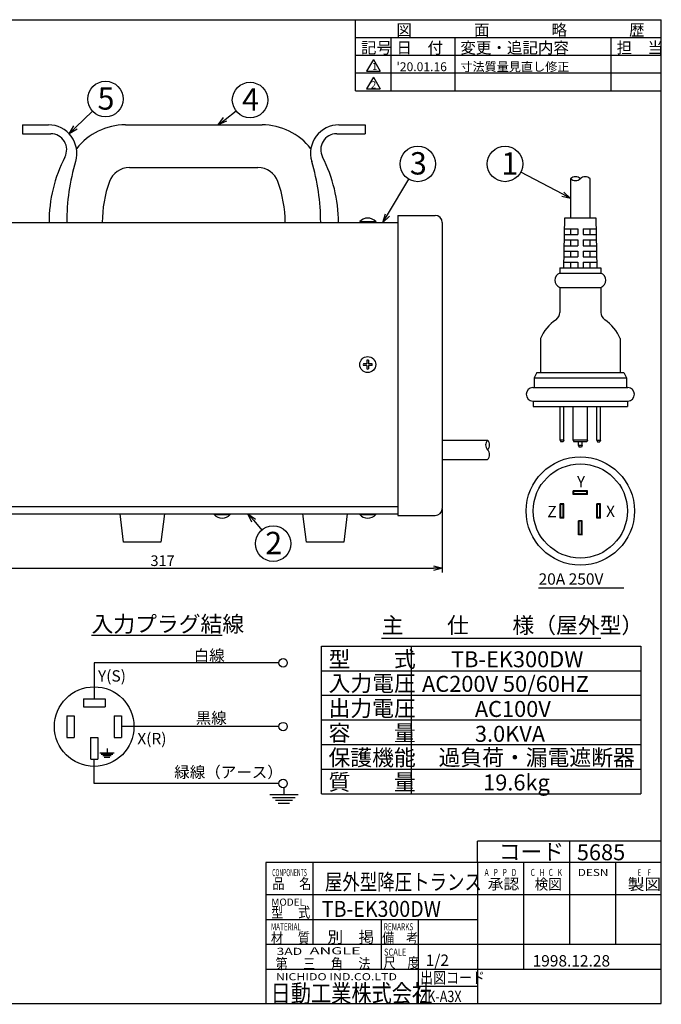
# Model space of a CAD drawing. Extents: x -192 to 213, y -143 to 134.
# Drawn here: x 33 to 213, y -143 to 134 of the extents above; entities that cross this region are included whole.
import ezdxf

# ---------------------------------------------------------------- set-up
doc = ezdxf.new("R2010")
doc.units = 0
doc.header["$LTSCALE"] = 6.750431
doc.header["$MEASUREMENT"] = 0
doc.layers.get('0').update_dxf_attribs({"linetype": 'CONTINUOUS'})
doc.styles.get("Standard").update_dxf_attribs({"font": 'TXT', "bigfont": 'BIGFONT'})
doc.styles.add('高2', font='txt.shx', dxfattribs={"height": 2, "bigfont": 'bigfont.shx'})
doc.styles.add('高2.5', font='txt.shx', dxfattribs={"height": 2.5, "bigfont": 'bigfont.shx'})
doc.styles.add('高3.2', font='txt.shx', dxfattribs={"height": 3.2, "bigfont": 'bigfont.shx'})
doc.styles.add('高4.5', font='txt.shx', dxfattribs={"height": 4.5, "bigfont": 'bigfont.shx'})
doc.styles.add('高6.3', font='txt.shx', dxfattribs={"height": 6.3, "bigfont": 'bigfont.shx'})

msp = doc.modelspace()

# ---------------------------------------------------------------- linework, layer by layer
at = {"color": 3}
for p, q in [((-176.61, 133.88), (213.39, 133.88)), ((127.39, 113.88), (127.39, 133.88)), ((213.39, -143.12), (213.39, 133.88)), ((127.39, 128.88), (213.39, 128.88)), ((127.39, 123.88), (213.39, 123.88)), ((127.39, 113.88), (213.39, 113.88)), ((33.54, 104.26), (40.89, 104.26)), ((33.54, 104.26), (33.54, 101.76)), ((62.56, 104.26), (101.03, 104.26)), ((122.69, 104.26), (130.04, 104.26)), ((130.04, 104.26), (130.04, 101.76)), ((33.54, 101.76), (41.53, 101.76)), ((122.06, 101.76), (130.04, 101.76)), ((63.71, 92.26), (99.88, 92.26)), ((187.94, 89.09), (187.94, 77.99)), ((193.39, 89.09), (193.39, 77.99)), ((139.29, 78.76), (139.29, -5.74)), ((139.29, 78.76), (149.79, 78.76)), ((186.17, 77.99), (185.92, 63.99)), ((195.17, 77.99), (186.17, 77.99)), ((195.42, 63.99), (195.17, 77.99)), ((5.79, 76.76), (139.29, 76.76)), ((151.79, 76.76), (151.79, -3.74)), ((186.11, 74.99), (189.92, 74.99)), ((187.94, 74.99), (187.94, 73.37)), ((189.92, 74.99), (189.92, 73.37)), ((191.42, 74.99), (195.22, 74.99)), ((191.42, 74.99), (191.42, 73.37)), ((193.39, 74.99), (193.39, 73.37)), ((186.09, 73.37), (189.92, 73.37)), ((191.42, 73.37), (195.25, 73.37)), ((186.03, 70.24), (189.92, 70.24)), ((186.06, 71.87), (189.92, 71.87)), ((187.94, 71.87), (187.94, 70.24)), ((189.92, 71.87), (189.92, 70.24)), ((191.42, 71.87), (195.28, 71.87)), ((191.42, 71.87), (191.42, 70.24)), ((191.42, 70.24), (195.31, 70.24)), ((193.39, 71.87), (193.39, 70.24)), ((185.97, 67.12), (189.92, 67.12)), ((186, 68.74), (189.92, 68.74)), ((187.94, 68.74), (187.94, 67.12)), ((189.92, 68.74), (189.92, 67.12)), ((191.42, 68.74), (195.33, 68.74)), ((191.42, 68.74), (191.42, 67.12)), ((191.42, 67.12), (195.36, 67.12)), ((193.39, 68.74), (193.39, 67.12)), ((184.92, 63.99), (196.42, 63.99)), ((184.92, 63.99), (184.92, 62.49)), ((185.95, 65.62), (189.92, 65.62)), ((187.94, 65.62), (187.94, 63.99)), ((189.92, 65.62), (189.92, 63.99)), ((191.42, 65.62), (195.39, 65.62)), ((191.42, 65.62), (191.42, 63.99)), ((193.39, 65.62), (193.39, 63.99)), ((196.42, 63.99), (196.42, 62.49)), ((184.92, 62.49), (196.42, 62.49)), ((184.92, 58.49), (196.42, 58.49)), ((184.92, 58.49), (184.92, 51.47)), ((196.42, 58.49), (196.42, 51.47)), ((179.42, 44.09), (179.42, 34.49)), ((201.92, 44.09), (201.92, 34.49)), ((178.42, 34.49), (177.67, 32.99)), ((178.42, 34.49), (202.92, 34.49)), ((202.92, 34.49), (203.67, 32.99)), ((177.67, 32.99), (203.67, 32.99)), ((177.67, 32.99), (177.67, 30.29)), ((203.67, 32.99), (203.67, 30.29)), ((177.32, 30.29), (204.02, 30.29)), ((177.32, 26.49), (204.02, 26.49)), ((177.42, 26.49), (177.42, 24.99)), ((177.42, 24.99), (203.92, 24.99)), ((203.92, 26.49), (203.92, 24.99)), ((151.79, 15.49), (164.54, 15.49)), ((151.79, 10.04), (164.54, 10.04)), ((5.79, -3.24), (139.29, -3.24)), ((5.79, -5.24), (139.29, -5.24)), ((62.04, -13.24), (61.04, -5.24)), ((73.54, -5.24), (72.54, -13.24)), ((113.54, -13.24), (112.54, -5.24)), ((125.04, -5.24), (124.04, -13.24)), ((139.29, -5.74), (149.79, -5.74)), ((72.54, -13.24), (62.04, -13.24)), ((124.04, -13.24), (113.54, -13.24)), ((117.78, -84.06), (117.78, -42.53)), ((117.78, -42.53), (207.72, -42.53)), ((207.72, -42.53), (207.72, -84.06)), ((117.78, -84.06), (207.72, -84.06)), ((161.69, -103.46), (161.69, -97.46)), ((213.39, -97.46), (161.69, -97.46)), ((187.69, -103.46), (187.69, -97.46)), ((213.39, -103.46), (102.09, -103.46)), ((102.09, -103.46), (102.09, -143.12)), ((115.33, -103.46), (115.33, -126.46)), ((161.69, -103.46), (161.69, -143.12)), ((174.69, -103.46), (174.69, -133.46)), ((187.69, -126.46), (187.69, -103.46)), ((200.69, -126.46), (200.69, -103.46)), ((102.09, -112.46), (213.39, -112.46)), ((102.09, -119.46), (161.69, -119.46)), ((134.64, -133.46), (134.64, -119.46)), ((144.97, -119.46), (144.97, -143.12)), ((102.09, -126.46), (213.39, -126.46)), ((102.09, -133.46), (213.39, -133.46)), ((144.97, -138.29), (161.69, -138.29)), ((-176.61, -143.12), (213.39, -143.12))]:
    msp.add_line(p, q, dxfattribs=at)
at = {"color": 7}
for p, q in [((137.39, 113.88), (137.39, 128.88)), ((155.39, 113.88), (155.39, 128.88)), ((199.39, 113.88), (199.39, 128.88)), ((132.39, 122.67), (130.49, 119.38)), ((132.39, 122.67), (134.29, 119.38)), ((130.49, 119.38), (134.29, 119.38)), ((127.39, 118.88), (213.39, 118.88)), ((132.39, 117.67), (130.49, 114.38)), ((132.39, 117.67), (134.29, 114.38)), ((130.49, 114.38), (134.29, 114.38)), ((128.54, 77.01), (133.04, 77.01)), ((128.54, 77.01), (128.54, 76.76)), ((133.04, 77.01), (133.04, 76.76)), ((130.54, 37.01), (129.57, 37.01)), ((130.54, 36.51), (129.57, 36.51)), ((130.54, 37.99), (130.54, 37.01)), ((130.54, 36.51), (130.54, 35.54)), ((131.04, 37.99), (131.04, 37.01)), ((132.02, 37.01), (131.04, 37.01)), ((131.04, 36.51), (131.04, 35.54)), ((132.02, 36.51), (131.04, 36.51)), ((185.02, 15.51), (185.02, 24.99)), ((186.02, 15.51), (186.02, 24.99)), ((188.67, 15.51), (188.67, 24.99)), ((192.67, 15.51), (192.67, 24.99)), ((195.32, 15.51), (195.32, 24.99)), ((196.32, 15.51), (196.32, 24.99)), ((185.02, 15.51), (185.17, 14.99)), ((186.02, 15.51), (185.02, 15.51)), ((185.87, 14.99), (185.17, 14.99)), ((186.02, 15.51), (185.87, 14.99)), ((192.67, 15.51), (188.67, 15.51)), ((188.67, 15.51), (188.82, 14.99)), ((192.52, 14.99), (188.82, 14.99)), ((190.17, 14.01), (190.17, 14.99)), ((190.17, 14.01), (190.32, 13.49)), ((191.17, 14.01), (190.17, 14.01)), ((191.17, 14.01), (191.02, 13.49)), ((191.17, 14.01), (191.17, 14.99)), ((192.67, 15.51), (192.52, 14.99)), ((195.32, 15.51), (195.47, 14.99)), ((195.32, 15.51), (196.32, 15.51)), ((195.47, 14.99), (196.17, 14.99)), ((196.32, 15.51), (196.17, 14.99)), ((191.02, 13.49), (190.32, 13.49)), ((192.67, 1.19), (188.67, 1.19)), ((188.67, 0.19), (188.67, 1.19)), ((188.82, 1.04), (188.67, 1.19)), ((188.82, 0.34), (188.67, 0.19)), ((192.67, 0.19), (188.67, 0.19)), ((192.52, 1.04), (188.82, 1.04)), ((188.82, 0.34), (188.82, 1.04)), ((192.52, 0.34), (188.82, 0.34)), ((192.52, 1.04), (192.67, 1.19)), ((192.52, 0.34), (192.52, 1.04)), ((192.52, 0.34), (192.67, 0.19)), ((192.67, 0.19), (192.67, 1.19)), ((186.02, -2.46), (185.02, -2.46)), ((185.02, -6.46), (185.02, -2.46)), ((185.17, -2.61), (185.02, -2.46)), ((185.87, -2.61), (185.17, -2.61)), ((185.17, -6.31), (185.17, -2.61)), ((185.87, -2.61), (186.02, -2.46)), ((185.87, -6.31), (185.87, -2.61)), ((186.02, -6.46), (186.02, -2.46)), ((196.32, -2.46), (195.32, -2.46)), ((195.32, -6.46), (195.32, -2.46)), ((195.47, -2.61), (195.32, -2.46)), ((196.17, -2.61), (195.47, -2.61)), ((195.47, -6.31), (195.47, -2.61)), ((196.17, -2.61), (196.32, -2.46)), ((196.17, -6.31), (196.17, -2.61)), ((196.32, -6.46), (196.32, -2.46)), ((87.54, -5.49), (87.54, -5.24)), ((87.54, -5.49), (92.04, -5.49)), ((92.04, -5.49), (92.04, -5.24)), ((128.54, -5.49), (128.54, -5.24)), ((128.54, -5.49), (133.04, -5.49)), ((133.04, -5.49), (133.04, -5.24)), ((185.17, -6.31), (185.02, -6.46)), ((186.02, -6.46), (185.02, -6.46)), ((185.87, -6.31), (185.17, -6.31)), ((185.87, -6.31), (186.02, -6.46)), ((191.17, -7.21), (190.17, -7.21)), ((190.17, -11.21), (190.17, -7.21)), ((190.32, -7.36), (190.17, -7.21)), ((191.02, -7.36), (190.32, -7.36)), ((190.32, -11.06), (190.32, -7.36)), ((191.02, -7.36), (191.17, -7.21)), ((191.02, -11.06), (191.02, -7.36)), ((191.17, -11.21), (191.17, -7.21)), ((195.47, -6.31), (195.32, -6.46)), ((196.32, -6.46), (195.32, -6.46)), ((196.17, -6.31), (195.47, -6.31)), ((196.17, -6.31), (196.32, -6.46)), ((190.32, -11.06), (190.17, -11.21)), ((191.02, -11.06), (190.32, -11.06)), ((191.02, -11.06), (191.17, -11.21)), ((191.17, -11.21), (190.17, -11.21)), ((178.91, -26.07), (202.92, -26.07)), ((53.02, -39.44), (89.77, -39.44)), ((134.71, -40.25), (196.42, -40.25))]:
    msp.add_line(p, q, dxfattribs=at)
for p, q in [((90.63, 105.79), (93.72, 108.19)), ((48.5, 103.5), (53.32, 108.08)), ((136.36, 78.91), (142.35, 88.97)), ((185.73, 84.71), (173.88, 90.94)), ((151.79, -3.99), (151.79, -21.83)), ((-4.21, -20.58), (149.29, -20.58)), ((143.11, -84.06), (143.11, -42.53)), ((70.2, -47.22), (53.78, -47.22)), ((53.78, -47.22), (53.78, -57.34)), ((105.76, -47.22), (70.2, -47.22)), ((117.78, -49.46), (207.72, -49.46)), ((50.74, -57.34), (56.82, -57.34)), ((50.74, -57.34), (50.74, -59.58)), ((56.82, -57.34), (56.82, -59.58)), ((117.78, -56.34), (207.72, -56.34)), ((50.74, -59.58), (56.82, -59.58)), ((46.1, -62.14), (48.18, -62.14)), ((46.1, -62.14), (46.1, -68.22)), ((48.18, -62.14), (48.18, -68.22)), ((59.38, -62.14), (61.46, -62.14)), ((59.38, -62.14), (59.38, -68.22)), ((61.46, -62.14), (61.46, -68.22)), ((117.78, -63.27), (207.72, -63.27)), ((105.76, -65.18), (61.46, -65.18)), ((46.1, -68.22), (48.18, -68.22)), ((52.74, -68.22), (54.82, -68.22)), ((52.74, -68.22), (52.74, -74.3)), ((54.82, -68.22), (54.82, -74.3)), ((59.38, -68.22), (61.46, -68.22)), ((57.38, -71.37), (57.38, -72.54)), ((117.78, -70.2), (207.72, -70.2)), ((52.82, -74.3), (54.82, -74.3)), ((53.78, -81.18), (53.78, -74.3)), ((55.38, -72.54), (59.38, -72.54)), ((55.78, -72.94), (58.98, -72.94)), ((56.18, -73.34), (58.58, -73.34)), ((56.58, -73.74), (58.18, -73.74)), ((117.78, -77.13), (207.72, -77.13)), ((105.76, -81.18), (53.78, -81.18)), ((107.19, -82.49), (107.19, -84.32)), ((103.19, -84.32), (111.19, -84.32)), ((103.99, -85.12), (110.39, -85.12)), ((104.79, -85.92), (109.59, -85.92)), ((105.59, -86.72), (108.79, -86.72))]:
    msp.add_line(p, q)
at = {"color": 0, "linetype": 'ByBlock', "lineweight": -2}
for p, q in [((88.66, 104.26), (90.22, 106.32)), ((88.66, 104.26), (90.63, 105.79)), ((46.68, 101.78), (48.04, 103.99)), ((46.68, 101.78), (48.5, 103.5)), ((48.96, 103.02), (46.68, 101.78)), ((91.04, 105.26), (88.66, 104.26)), ((187.94, 83.54), (185.42, 84.11)), ((187.94, 83.54), (185.73, 84.71)), ((186.04, 85.3), (187.94, 83.54)), ((135.08, 76.76), (135.78, 79.25)), ((135.08, 76.76), (136.36, 78.91)), ((136.94, 78.57), (135.08, 76.76)), ((98.17, -7.58), (97.07, -5.24)), ((97.07, -5.24), (99.2, -6.72)), ((97.07, -5.24), (98.68, -7.15)), ((149.29, -19.91), (151.79, -20.58)), ((151.79, -20.58), (149.29, -21.25)), ((151.79, -20.58), (149.29, -20.58))]:
    msp.add_line(p, q, dxfattribs=at)
at = {"linetype": 'Continuous'}
msp.add_line((98.68, -7.15), (100.94, -9.83), dxfattribs=at)
for centre, radius in [((56.94, 111.53), 5), ((97.67, 111.25), 5), ((144.9, 93.26), 5), ((169.46, 93.26), 5), ((104.17, -13.65), 5), ((106.96, -47.22), 1.2), ((106.96, -65.18), 1.2), ((106.96, -81.18), 1.2)]:
    msp.add_circle(centre, radius)
at = {"color": 7}
msp.add_circle((130.79, 36.76), 2.25, dxfattribs=at)
at = {"color": 3}
for centre, radius in [((190.67, -4.46), 15.25), ((190.67, -4.46), 13.25), ((53.78, -65.18), 11.2)]:
    msp.add_circle(centre, radius, dxfattribs=at)
for centre, radius, start, end in [((40.89, 96.26), 8, 343.3776, 90), ((62.56, 86.76), 17.5, 90, 141.9123), ((101.03, 86.76), 17.5, 38.0877, 90), ((122.69, 96.26), 8, 90, 196.6224), ((41.53, 97.26), 4.5, 332.6527, 90), ((122.06, 97.26), 4.5, 90, 207.3473), ((81.17, 76.76), 40.12, 152.6527, 180), ((82.42, 76.76), 40.12, 0, 27.3473), ((106.21, 76.76), 60.17, 163.3776, 180), ((63.71, 86.26), 6, 90, 160.0987), ((99.88, 86.26), 6, 19.9013, 90), ((57.38, 76.76), 60.17, 0, 16.6224), ((89.95, 76.76), 33.91, 160.0987, 180), ((73.63, 76.76), 33.91, 0, 19.9013), ((149.79, 76.76), 2, 0, 90), ((185.65, 60.49), 2.13, 110.016, 249.984), ((195.69, 60.49), 2.13, 290.016, 69.984), ((182.42, 51.47), 2.5, 304.0089, 0), ((198.92, 51.47), 2.5, 180, 235.9911), ((190.67, 39.24), 12.25, 124.0089, 156.6886), ((190.67, 39.24), 12.25, 23.3114, 55.9911), ((177.32, 28.39), 1.9, 90, 270), ((204.02, 28.39), 1.9, 270, 90), ((149.79, -3.74), 2, 270, 0)]:
    msp.add_arc(centre, radius, start, end, dxfattribs=at)
for centre, start, end in [((189.31, 87.66), 46.3972, 133.6028), ((189.31, 90.53), 226.3972, 313.6028), ((192.03, 87.66), 46.3972, 133.6028)]:
    msp.add_arc(centre, 1.98, start, end)
at = {"color": 7}
for centre, radius, start, end in [((130.79, 74.98), 3.03, 42.075, 137.925), ((130.79, 36.76), 1.25, 168.463, 191.537), ((130.79, 36.76), 1.25, 78.463, 101.537), ((130.79, 36.76), 1.25, 348.463, 11.537), ((130.79, 36.76), 1.25, 258.463, 281.537), ((165.97, 14.12), 1.98, 136.3972, 223.6028), ((163.11, 14.12), 1.98, 316.3972, 43.6028), ((163.11, 11.4), 1.98, 316.3972, 43.6028), ((89.79, -3.46), 3.03, 222.075, 317.925), ((130.79, -3.46), 3.03, 222.075, 317.925)]:
    msp.add_arc(centre, radius, start, end, dxfattribs=at)

# ---------------------------------------------------------------- texts
at = {"color": 3}
for s, height, style, p in [('図\u3000\u3000\u3000\u3000面\u3000\u3000\u3000\u3000略\u3000\u3000\u3000\u3000歴', 3.2, '高3.2', (138.89, 129.38)), ('記号', 3.2, '高3.2', (128.89, 124.38)), ('日\u3000付', 3.2, '高3.2', (138.89, 124.38)), ('変更・追記内容', 3.2, '高3.2', (156.89, 124.38)), ('担\u3000当', 3.2, '高3.2', (200.89, 124.38)), ('1', 2, '高2', (132, 119.7)), ('2', 2, '高2', (131.69, 114.54)), ('入力プラグ結線', 4.5, '高4.5', (53.02, -38.53)), ('主\u3000\u3000仕\u3000\u3000様（屋外型）', 4.5, '高4.5', (134.71, -38.89)), ('型\u3000\u3000式', 4.5, '高4.5', (119.76, -48.47)), ('TB-EK300DW', 4.5, '高4.5', (154.26, -48.47)), ('Y(S)', 3.2, '高3.2', (54.84, -52.51)), ('入力電圧', 4.5, '高4.5', (119.78, -55.25)), ('AC200V 50/60HZ', 4.5, '高4.5', (146.1, -55.39)), ('出力電圧', 4.5, '高4.5', (119.76, -62.28)), ('AC100V', 4.5, '高4.5', (160.96, -62.46)), ('容\u3000\u3000量', 4.5, '高4.5', (119.76, -69.21)), ('3.0KVA', 4.5, '高4.5', (160.99, -69.46)), ('X(R)', 3.2, '高3.2', (65.91, -70.15)), ('保護機能', 4.5, '高4.5', (119.76, -76.14)), ('過負荷・漏電遮断器', 4.5, '高4.5', (150.75, -76.12)), ('質\u3000\u3000量', 4.5, '高4.5', (119.76, -83.04)), ('19.6kg', 4.5, '高4.5', (163.3, -83.16)), ('コード', 4.5, '高4.5', (167.69, -102.66)), ('5685', 4.5, '高4.5', (189.68, -102.81)), ('別\u3000掲', 3.2, '高3.2', (119.49, -126.04)), ('1/2', 3.2, '高3.2', (147.13, -132.56)), ('1998.12.28', 3.2, '高3.2', (177.23, -132.73))]:
    msp.add_text(s, height=height, dxfattribs=dict(at, style=style)).set_placement(p)
for s, height, style, p in [("'20.01.16", 2.5, '高2.5', (138.89, 119.38)), ('寸法質量見直し修正', 2.5, '高2.5', (156.89, 119.38)), ('白線', 3.2, '高3.2', (81.81, -46.77)), ('黒線', 3.2, '高3.2', (82.36, -64.36)), ('緑線（アース）', 3.2, '高3.2', (76.32, -79.61))]:
    msp.add_text(s, height=height, dxfattribs=dict(style=style)).set_placement(p)
at = {"color": 4}
for s, height, style, p in [('5', 6.3, '高6.3', (54.71, 108.55)), ('4', 6.3, '高6.3', (95.43, 108.27)), ('3', 6.3, '高6.3', (142.67, 90.28)), ('1', 6.3, '高6.3', (168.42, 90.26)), ('Y', 3.2, '高3.2', (189.7, 2.23)), ('Z', 3.2, '高3.2', (181.37, -6.22)), ('X', 3.2, '高3.2', (197.92, -6.17)), ('2', 6.3, '高6.3', (101.93, -16.63)), ('20A 250V', 3.2, '高3.2', (178.91, -25.22))]:
    msp.add_text(s, height=height, dxfattribs=dict(at, style=style)).set_placement(p)
msp.add_text('317', height=3, dxfattribs=at).set_placement((69.62, -19.96))
at = {"color": 3}
for s, height, width, p in [('CONPONENTS', 2, 0.53316, (103.9, -107.29)), ('A', 2, 0.7, (163.7, -107.25)), ('P', 2, 0.7, (166.24, -107.25)), ('P', 2, 0.7, (168.77, -107.25)), ('D', 2, 0.7, (171.31, -107.25)), ('C', 2, 0.7, (176.67, -107.25)), ('H', 2, 0.7, (179.21, -107.25)), ('C', 2, 0.7, (181.74, -107.25)), ('K', 2, 0.7, (184.28, -107.25)), ('DESN', 2, 1.216763, (189.95, -107.25)), ('品', 3, 0.833333, (103.97, -110.89)), ('名', 3, 0.833333, (111.51, -110.89)), ('承認', 3, 1.089473, (164.57, -111)), ('検図', 3, 0.931761, (177.81, -111.06)), ('製図', 3.2, 1.076369, (204.01, -111.16)), ('E', 1.8, 0.666667, (206.83, -107.17)), ('F', 1.8, 0.666667, (209.65, -107.17)), ('MODEL', 2, 1.031073, (103.64, -115.6)), ('型', 3, 0.833333, (103.64, -118.98)), ('式', 3, 0.833333, (111.19, -118.98)), ('MATERIAL', 2, 0.659278, (103.55, -122.54)), ('REMARKS', 2, 0.675794, (135.3, -122.54)), ('材', 3, 0.833333, (103.55, -126.22)), ('質', 3, 0.833333, (111.09, -126.22)), ('備', 3, 0.833333, (134.86, -126.22)), ('考', 3, 0.833333, (141.59, -126.22)), ('3AD', 2, 1.42614, (105.14, -129.46)), ('ANGLE', 2, 1.669884, (114.45, -129.29)), ('第', 3, 0.833333, (104.83, -133.46)), ('角', 3, 0.833333, (120.4, -133.46)), ('法', 3, 0.833333, (128.19, -133.46)), ('尺', 3, 0.833333, (135.25, -133.17)), ('SCALE', 2, 0.771963, (135.39, -129.67)), ('度', 3, 0.833333, (141.98, -133.17)), ('三', 3, 0.833333, (112.62, -133.46)), ('NICHIDO IND.CO.LTD', 2, 1.274876, (104.95, -136.6)), ('出図コード', 3.2, 0.835686, (145.55, -137.48)), ('日動工業株式会社', 5, 0.833333, (103.46, -142.79)), ('ZK-A3X', 3.2, 0.811285, (145.42, -142.76))]:
    msp.add_text(s, height=height, dxfattribs=dict(at, width=width)).set_placement(p)
at = {"color": 3, "style": '高4.5'}
for s, width, p in [('屋外型降圧トランス', 0.8, (118.74, -111.18)), ('TB-EK300DW', 0.9, (117.88, -118.75))]:
    msp.add_text(s, height=4.5, dxfattribs=dict(at, width=width)).set_placement(p)

doc.saveas('drawing.dxf')
